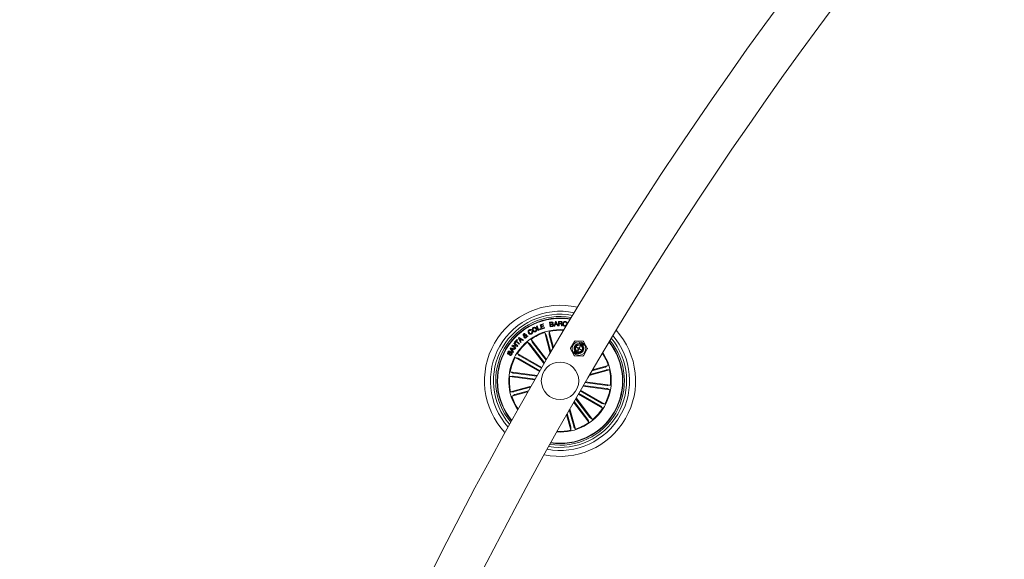
# Model space of a CAD drawing. Units: millimetres. Extents: x -499 to 3956, y -1170 to 1455.
# Drawn here: x 2622 to 2688, y 702 to 738 of the extents above; entities that cross this region are included whole.
import ezdxf

# ---------------------------------------------------------------- set-up
doc = ezdxf.new("R2010")
doc.units = ezdxf.units.MM

msp = doc.modelspace()

# ---------------------------------------------------------------- linework, layer by layer
at = {"color": 7, "linetype": 'Continuous', "lineweight": 0}
for p, q in [((2656.91, 718.005), (2656.956, 718.024)), ((2657.026, 717.722), (2656.91, 718.005)), ((2656.956, 718.024), (2657.056, 717.777)), ((2657.152, 718.103), (2657.362, 718.172)), ((2657.248, 717.81), (2657.152, 718.103)), ((2657.375, 718.132), (2657.214, 718.079)), ((2657.214, 718.079), (2657.242, 717.995)), ((2657.242, 717.995), (2657.392, 718.044)), ((2657.46, 717.88), (2657.248, 717.81)), ((2657.405, 718.005), (2657.255, 717.955)), ((2657.255, 717.955), (2657.285, 717.866)), ((2657.285, 717.866), (2657.446, 717.919)), ((2657.362, 718.172), (2657.375, 718.132)), ((2657.392, 718.044), (2657.405, 718.005)), ((2657.446, 717.919), (2657.46, 717.88)), ((2657.789, 718.262), (2657.897, 718.278)), ((2657.833, 717.966), (2657.789, 718.262)), ((2657.913, 718.25), (2657.828, 718.237)), ((2657.828, 718.237), (2657.843, 718.139)), ((2657.975, 717.988), (2657.833, 717.966)), ((2657.843, 718.139), (2657.927, 718.152)), ((2657.942, 718.124), (2657.847, 718.109)), ((2657.847, 718.109), (2657.863, 718.001)), ((2657.863, 718.001), (2657.967, 718.017)), ((2658.088, 718.004), (2658.184, 718.313)), ((2658.133, 718.005), (2658.088, 718.004)), ((2658.162, 718.099), (2658.133, 718.005)), ((2658.279, 718.108), (2658.162, 718.099)), ((2658.209, 718.265), (2658.173, 718.133)), ((2658.173, 718.133), (2658.264, 718.14)), ((2658.184, 718.313), (2658.226, 718.316)), ((2658.264, 718.14), (2658.209, 718.265)), ((2658.226, 718.316), (2658.365, 718.024)), ((2658.316, 718.018), (2658.279, 718.108)), ((2658.365, 718.024), (2658.316, 718.018)), ((2658.392, 718.024), (2658.394, 718.324)), ((2658.428, 718.024), (2658.392, 718.024)), ((2658.394, 718.324), (2658.535, 718.324)), ((2658.528, 718.153), (2658.428, 718.154)), ((2658.428, 718.154), (2658.428, 718.024)), ((2658.534, 718.292), (2658.429, 718.293)), ((2658.429, 718.293), (2658.429, 718.185)), ((2658.429, 718.185), (2658.517, 718.185)), ((2658.634, 718.022), (2658.589, 718.023)), ((2658.903, 718.114), (2658.941, 718.111)), ((2658.95, 718.207), (2658.911, 718.211)), ((2659.023, 718.229), (2659.033, 718.287)), ((2659.033, 718.287), (2659.056, 718.283)), ((2655.719, 717.2), (2655.758, 717.237)), ((2655.843, 716.904), (2655.719, 717.2)), ((2655.758, 717.237), (2656.049, 717.1)), ((2655.885, 717.122), (2655.774, 717.182)), ((2655.774, 717.182), (2655.828, 717.069)), ((2656.23, 717.331), (2656.128, 717.355)), ((2656.152, 717.394), (2656.221, 717.374)), ((2656.199, 717.415), (2656.236, 717.443)), ((2656.267, 717.368), (2656.358, 717.344)), ((2656.313, 717.311), (2656.267, 717.325)), ((2656.358, 717.344), (2656.313, 717.311)), ((2656.587, 717.737), (2656.546, 717.711)), ((2656.594, 717.639), (2656.636, 717.665)), ((2657.219, 717.801), (2657.026, 717.722)), ((2657.056, 717.777), (2657.204, 717.838)), ((2657.204, 717.838), (2657.219, 717.801)), ((2657.464, 717.573), (2657.56, 717.417)), ((2657.83, 716.207), (2657.464, 717.573)), ((2657.575, 717.37), (2657.869, 716.273)), ((2657.762, 717.653), (2657.757, 717.47)), ((2658.05, 716.582), (2657.762, 717.653)), ((2657.768, 717.422), (2658.011, 716.515)), ((2655.153, 716.51), (2655.181, 716.554)), ((2655.181, 716.554), (2655.495, 716.485)), ((2655.271, 716.689), (2655.303, 716.73)), ((2655.51, 716.503), (2655.271, 716.689)), ((2655.303, 716.73), (2655.583, 716.699)), ((2655.352, 716.687), (2655.539, 716.54)), ((2655.629, 716.654), (2655.352, 716.687)), ((2655.394, 716.847), (2655.423, 716.884)), ((2655.583, 716.699), (2655.394, 716.847)), ((2655.423, 716.884), (2655.662, 716.698)), ((2655.455, 716.925), (2655.621, 717.108)), ((2655.484, 716.898), (2655.455, 716.925)), ((2655.551, 716.972), (2655.484, 716.898)), ((2655.539, 716.54), (2655.51, 716.503)), ((2655.746, 716.795), (2655.551, 716.972)), ((2655.651, 717.081), (2655.583, 717.008)), ((2655.583, 717.008), (2655.778, 716.83)), ((2655.621, 717.108), (2655.651, 717.081)), ((2655.662, 716.698), (2655.629, 716.654)), ((2655.778, 716.83), (2655.746, 716.795)), ((2655.828, 717.069), (2655.885, 717.122)), ((2655.883, 716.938), (2655.843, 716.904)), ((2655.923, 717.103), (2655.846, 717.029)), ((2655.846, 717.029), (2655.883, 716.938)), ((2656.007, 717.058), (2655.923, 717.103)), ((2656.049, 717.1), (2656.007, 717.058)), ((2656.309, 716.936), (2656.458, 716.829)), ((2657.416, 715.494), (2656.309, 716.936)), ((2656.489, 716.791), (2657.445, 715.545)), ((2656.554, 717.125), (2656.619, 716.953)), ((2657.583, 715.783), (2656.554, 717.125)), ((2656.647, 716.913), (2657.553, 715.732)), ((2659.45, 716.989), (2659.186, 716.541)), ((2660.013, 717.009), (2659.493, 717.014)), ((2659.601, 716.581), (2659.615, 716.606)), ((2659.7, 716.523), (2659.601, 716.581)), ((2659.61, 716.592), (2659.608, 716.594)), ((2659.608, 716.582), (2659.61, 716.592)), ((2659.622, 716.605), (2659.61, 716.586)), ((2659.618, 716.604), (2659.61, 716.592)), ((2659.615, 716.606), (2659.715, 716.547)), ((2659.689, 716.804), (2659.706, 716.833)), ((2659.766, 716.836), (2659.75, 716.81)), ((2659.758, 716.559), (2659.813, 716.652)), ((2659.764, 716.539), (2659.794, 716.589)), ((2659.802, 716.897), (2659.765, 716.835)), ((2659.842, 716.635), (2659.787, 716.542)), ((2659.809, 716.579), (2659.794, 716.589)), ((2659.813, 716.652), (2659.842, 716.635)), ((2660.009, 716.657), (2660.024, 716.683)), ((2660.023, 716.682), (2660.06, 716.744)), ((2660.051, 716.63), (2660.033, 716.601)), ((2660.311, 716.531), (2660.056, 716.983)), ((2655.121, 716.069), (2655.144, 716.11)), ((2655.145, 716.327), (2655.123, 716.286)), ((2655.339, 716.247), (2655.153, 716.51)), ((2655.332, 716.472), (2655.208, 716.505)), ((2655.208, 716.505), (2655.287, 716.403)), ((2655.287, 716.403), (2655.332, 716.472)), ((2655.372, 716.461), (2655.312, 716.37)), ((2655.312, 716.37), (2655.368, 716.289)), ((2655.368, 716.289), (2655.339, 716.247)), ((2655.465, 716.437), (2655.372, 716.461)), ((2655.495, 716.485), (2655.465, 716.437)), ((2655.485, 715.906), (2655.664, 715.864)), ((2657.111, 714.967), (2655.485, 715.906)), ((2655.64, 716.174), (2655.766, 716.04)), ((2657.266, 715.235), (2655.64, 716.174)), ((2655.807, 716.013), (2657.238, 715.187)), ((2659.185, 716.491), (2659.441, 716.039)), ((2659.473, 716.34), (2659.437, 716.278)), ((2659.446, 716.392), (2659.463, 716.421)), ((2659.488, 716.365), (2659.473, 716.339)), ((2659.484, 716.014), (2660.003, 716.009)), ((2659.648, 716.373), (2659.711, 716.479)), ((2659.677, 716.356), (2659.648, 716.373)), ((2659.693, 716.383), (2659.663, 716.398)), ((2659.74, 716.462), (2659.677, 716.356)), ((2659.695, 716.126), (2659.731, 716.188)), ((2659.731, 716.187), (2659.746, 716.212)), ((2659.878, 716.418), (2659.782, 716.475)), ((2659.808, 716.218), (2659.79, 716.189)), ((2659.796, 716.499), (2659.892, 716.442)), ((2659.892, 716.442), (2659.878, 716.418)), ((2660.047, 716.033), (2660.311, 716.481)), ((2655.708, 715.841), (2657.139, 715.015)), ((2661.506, 715.263), (2660.614, 715.024)), ((2660.654, 715.092), (2661.71, 715.375)), ((2661.71, 715.375), (2661.553, 715.278)), ((2655.119, 714.639), (2655.3, 714.668)), ((2656.795, 714.418), (2655.119, 714.639)), ((2655.159, 714.945), (2655.327, 714.87)), ((2656.962, 714.708), (2655.159, 714.945)), ((2655.349, 714.664), (2656.825, 714.47)), ((2655.375, 714.861), (2656.932, 714.656)), ((2660.431, 714.712), (2661.79, 715.076)), ((2661.558, 715.071), (2660.471, 714.78)), ((2661.79, 715.076), (2661.606, 715.081)), ((2656.552, 713.992), (2655.185, 713.626)), ((2655.417, 713.631), (2656.513, 713.925)), ((2660.014, 713.994), (2661.816, 713.757)), ((2661.6, 713.841), (2660.044, 714.046)), ((2661.626, 714.038), (2660.152, 714.232)), ((2660.182, 714.284), (2661.856, 714.064)), ((2661.856, 714.064), (2661.675, 714.034)), ((2655.185, 713.626), (2655.369, 713.621)), ((2656.337, 713.615), (2655.265, 713.328)), ((2655.265, 713.328), (2655.421, 713.424)), ((2655.468, 713.439), (2656.375, 713.682)), ((2659.709, 713.467), (2661.335, 712.529)), ((2661.167, 712.689), (2659.737, 713.515)), ((2661.267, 712.861), (2659.836, 713.687)), ((2659.864, 713.735), (2661.49, 712.796)), ((2661.816, 713.757), (2661.648, 713.832)), ((2659.393, 712.917), (2660.421, 711.578)), ((2660.327, 711.79), (2659.423, 712.969)), ((2660.485, 711.911), (2659.53, 713.156)), ((2659.56, 713.208), (2660.666, 711.766)), ((2661.335, 712.529), (2661.209, 712.662)), ((2661.49, 712.796), (2661.311, 712.838)), ((2658.929, 712.105), (2659.212, 711.049)), ((2659.207, 711.28), (2658.968, 712.173)), ((2659.399, 711.332), (2659.108, 712.419)), ((2659.147, 712.487), (2659.511, 711.129)), ((2659.511, 711.129), (2659.414, 711.285)), ((2660.421, 711.578), (2660.356, 711.749)), ((2660.666, 711.766), (2660.517, 711.873)), ((2659.212, 711.049), (2659.218, 711.232))]:
    msp.add_line(p, q, dxfattribs=at)
at = {"color": 7, "linetype": 'Continuous', "lineweight": 0, "flags": 128}
for points in [[(2659.706, 716.833), (2659.76, 716.836), (2659.766, 716.836)], [(2660.024, 716.683), (2660.027, 716.678), (2660.051, 716.63)], [(2659.473, 716.339), (2659.47, 716.344), (2659.446, 716.392)], [(2659.79, 716.189), (2659.737, 716.186), (2659.734, 716.186)]]:
    msp.add_lwpolyline(points, dxfattribs=at)
at = {"color": 7, "linetype": 'Continuous', "lineweight": 0}
for centre, radius in [((2659.748, 716.511), 0.457), ((2659.748, 716.511), 0.281), ((2659.748, 716.511), 0.231), ((2658.487, 714.351), 1.25)]:
    msp.add_circle(centre, radius, dxfattribs=at)
for centre, radius, start, end in [((2883.654, 584.352), 261.5, 120.10955, 177.6252), ((2883.654, 584.352), 258.5, 120.11083, 177.61847), ((2658.487, 714.351), 5.05, 76.74896, 223.25151), ((2658.487, 714.351), 4.65, 78.33502, 221.66544), ((2658.487, 714.351), 4.45, 79.23826, 220.76221), ((2658.487, 714.351), 4.3, 79.97305, 220.02742), ((2658.487, 714.351), 4.199, 80.49639, 219.50407), ((2658.487, 714.351), 4.175, 80.62762, 219.37285), ((2658.487, 714.351), 3.425, 85.63501, 150.00023), ((2658.487, 714.351), 3.381, 107.62046, 124.88), ((2658.487, 714.351), 5.05, 257.81161, 42.18885), ((2658.487, 714.351), 4.65, 259.30497, 40.6955), ((2658.487, 714.351), 4.45, 260.16152, 39.83895), ((2658.487, 714.351), 3.381, 86.00491, 102.38), ((2658.487, 714.351), 3.381, 130.12046, 147.38), ((2658.487, 714.351), 4.3, 260.86112, 39.13935), ((2659.229, 716.516), 0.05, 149.44908, 209.44908), ((2659.748, 716.511), 0.325, 97.42895, 201.4692), ((2659.493, 716.964), 0.05, 89.44908, 149.44908), ((2659.748, 716.511), 0.299, 89.57143, 101.4491), ((2659.748, 716.511), 0.0495, 166.41773, 220.82604), ((2659.748, 716.511), 0.0495, 78.07212, 132.9265), ((2659.748, 716.511), 0.325, 31.96265, 86.9355), ((2659.748, 716.511), 0.0495, 345.97165, 38.39445), ((2659.748, 716.511), 0.325, 277.42895, 21.4692), ((2659.748, 716.511), 0.299, 17.44905, 29.32672), ((2660.012, 716.959), 0.05, 29.44908, 89.44908), ((2660.268, 716.506), 0.05, 329.44908, 29.44908), ((2658.487, 714.351), 4.175, 330.00023, 38.51423), ((2658.487, 714.351), 4.199, 330.00023, 38.63969), ((2658.487, 714.351), 3.425, 150.00023, 214.36546), ((2658.487, 714.351), 3.381, 152.62046, 169.88), ((2658.487, 714.351), 3.425, 266.31354, 33.68692), ((2659.484, 716.064), 0.05, 209.44908, 269.44908), ((2659.748, 716.511), 0.299, 197.44905, 209.32672), ((2659.748, 716.511), 0.325, 211.96265, 266.9355), ((2659.748, 716.511), 0.0495, 260.50371, 312.48042), ((2659.748, 716.511), 0.299, 269.57143, 281.4491), ((2660.004, 716.059), 0.05, 269.44908, 329.44908), ((2658.487, 714.351), 3.381, 17.62046, 33.32785), ((2658.487, 714.351), 3.381, 175.12046, 192.38), ((2658.487, 714.351), 3.381, 355.12046, 12.38), ((2658.487, 714.351), 3.381, 197.62046, 213.99556), ((2658.487, 714.351), 3.381, 332.62046, 349.88), ((2658.487, 714.351), 4.199, 261.36078, 330.00023), ((2658.487, 714.351), 4.175, 261.48623, 330.00023), ((2658.487, 714.351), 3.381, 310.12046, 327.38), ((2658.487, 714.351), 3.381, 287.62046, 304.88), ((2658.487, 714.351), 3.381, 266.67262, 282.38)]:
    msp.add_arc(centre, radius, start, end, dxfattribs=at)
for centre, major_axis, ratio, start_param, end_param in [((2659.8, 716.598), (0.154, 0.261), 0.942205, 0.529221, 0.553464), ((2659.709, 716.445), (0.235, 0.399), 0.986309, 5.962142, 6.604229), ((2659.8, 716.598), (0.154, 0.261), 0.942205, 5.729721, 5.753964), ((2659.697, 716.424), (0.154, 0.261), 0.942205, 2.588128, 2.612371), ((2659.787, 716.577), (0.235, 0.399), 0.986309, 2.820549, 3.462636), ((2659.697, 716.424), (0.154, 0.261), 0.942205, 3.670814, 3.695057)]:
    msp.add_ellipse(centre, major_axis=major_axis, ratio=ratio, start_param=start_param, end_param=end_param, dxfattribs=at)
for points, knots in [([(2656.653, 717.709), (2656.645, 717.73), (2656.629, 717.772), (2656.637, 717.837), (2656.669, 717.887), (2656.699, 717.906), (2656.715, 717.915)], [0, 0, 0, 0, 0.280127, 0.559726, 0.779545, 1, 1, 1, 1]), ([(2656.734, 717.877), (2656.72, 717.868), (2656.693, 717.851), (2656.677, 717.793), (2656.691, 717.755), (2656.699, 717.732)], [0, 0, 0, 0, 0.280424, 0.560275, 1, 1, 1, 1]), ([(2656.715, 717.915), (2656.736, 717.923), (2656.779, 717.941), (2656.844, 717.924), (2656.893, 717.889), (2656.911, 717.858), (2656.921, 717.842)], [0, 0, 0, 0, 0.280089, 0.558666, 0.779233, 1, 1, 1, 1]), ([(2656.875, 717.82), (2656.866, 717.833), (2656.85, 717.861), (2656.811, 717.886), (2656.769, 717.892), (2656.745, 717.882), (2656.734, 717.877)], [0, 0, 0, 0, 0.280484, 0.560302, 0.779718, 1, 1, 1, 1]), ([(2656.921, 717.842), (2656.929, 717.821), (2656.945, 717.778), (2656.935, 717.712), (2656.902, 717.662), (2656.87, 717.644), (2656.855, 717.635)], [0, 0, 0, 0, 0.279994, 0.559629, 0.779394, 1, 1, 1, 1]), ([(2657.897, 718.278), (2657.923, 718.283), (2657.957, 718.289), (2657.992, 718.272), (2658.012, 718.254), (2658.018, 718.235), (2658.021, 718.223)], [0, 0, 0, 0, 0.499786, 0.625424, 0.751171, 1, 1, 1, 1]), ([(2657.988, 718.211), (2657.986, 718.219), (2657.984, 718.231), (2657.972, 718.244), (2657.95, 718.254), (2657.929, 718.252), (2657.913, 718.25)], [0, 0, 0, 0, 0.250088, 0.37545, 0.500721, 1, 1, 1, 1]), ([(2657.927, 718.152), (2657.944, 718.155), (2657.964, 718.159), (2657.982, 718.176), (2657.989, 718.191), (2657.988, 718.203), (2657.988, 718.211)], [0, 0, 0, 0, 0.498831, 0.624589, 0.750111, 1, 1, 1, 1]), ([(2658.017, 718.081), (2658.015, 718.09), (2658.013, 718.102), (2658.001, 718.114), (2657.98, 718.126), (2657.959, 718.125), (2657.942, 718.124)], [0, 0, 0, 0, 0.2503172, 0.3760405, 0.5016023, 1, 1, 1, 1]), ([(2657.967, 718.017), (2657.976, 718.018), (2657.993, 718.022), (2658.011, 718.04), (2658.019, 718.061), (2658.018, 718.075), (2658.017, 718.081)], [0, 0, 0, 0, 0.280467, 0.559317, 0.779339, 1, 1, 1, 1]), ([(2658.052, 718.086), (2658.052, 718.073), (2658.053, 718.046), (2658.033, 718.014), (2658.005, 717.994), (2657.985, 717.99), (2657.975, 717.988)], [0, 0, 0, 0, 0.279456, 0.559074, 0.779142, 1, 1, 1, 1]), ([(2658.021, 718.223), (2658.022, 718.215), (2658.023, 718.199), (2658.013, 718.171), (2657.997, 718.158), (2657.987, 718.15)], [0, 0, 0, 0, 0.281014, 0.561595, 1, 1, 1, 1]), ([(2657.987, 718.15), (2657.996, 718.149), (2658.015, 718.146), (2658.042, 718.124), (2658.048, 718.1), (2658.052, 718.086)], [0, 0, 0, 0, 0.281152, 0.561041, 1, 1, 1, 1]), ([(2658.517, 718.185), (2658.535, 718.185), (2658.557, 718.187), (2658.579, 718.202), (2658.589, 718.217), (2658.59, 718.23), (2658.59, 718.239)], [0, 0, 0, 0, 0.499003, 0.624387, 0.749731, 1, 1, 1, 1]), ([(2658.579, 718.098), (2658.577, 718.106), (2658.575, 718.121), (2658.565, 718.142), (2658.546, 718.152), (2658.534, 718.153), (2658.528, 718.153)], [0, 0, 0, 0, 0.281272, 0.559833, 0.779516, 1, 1, 1, 1]), ([(2658.59, 718.239), (2658.59, 718.247), (2658.588, 718.264), (2658.573, 718.283), (2658.554, 718.291), (2658.541, 718.292), (2658.534, 718.292)], [0, 0, 0, 0, 0.2800203, 0.5587957, 0.7789184, 1, 1, 1, 1]), ([(2658.535, 718.324), (2658.548, 718.323), (2658.573, 718.321), (2658.605, 718.303), (2658.624, 718.275), (2658.626, 718.255), (2658.626, 718.245)], [0, 0, 0, 0, 0.280873, 0.560021, 0.779689, 1, 1, 1, 1]), ([(2658.626, 718.245), (2658.626, 718.235), (2658.624, 718.217), (2658.613, 718.193), (2658.595, 718.176), (2658.581, 718.171), (2658.574, 718.169)], [0, 0, 0, 0, 0.280413, 0.559941, 0.779748, 1, 1, 1, 1]), ([(2658.574, 718.169), (2658.579, 718.168), (2658.589, 718.165), (2658.603, 718.155), (2658.611, 718.141), (2658.62, 718.11), (2658.621, 718.083), (2658.622, 718.061)], [0, 0, 0, 0, 0.1249993, 0.2495983, 0.3742688, 0.4994493, 1, 1, 1, 1]), ([(2658.589, 718.023), (2658.587, 718.029), (2658.581, 718.043), (2658.582, 718.068), (2658.58, 718.087), (2658.579, 718.098)], [0, 0, 0, 0, 0.277575, 0.55854, 1, 1, 1, 1]), ([(2658.622, 718.061), (2658.623, 718.053), (2658.625, 718.04), (2658.631, 718.028), (2658.634, 718.022)], [0, 0, 0, 0, 0.560179, 1, 1, 1, 1]), ([(2658.803, 718.005), (2658.781, 718.009), (2658.737, 718.017), (2658.694, 718.066), (2658.677, 718.12), (2658.678, 718.155), (2658.679, 718.172)], [0, 0, 0, 0, 0.279794, 0.558218, 0.778877, 1, 1, 1, 1]), ([(2658.679, 718.172), (2658.683, 718.195), (2658.69, 718.239), (2658.729, 718.291), (2658.781, 718.318), (2658.817, 718.318), (2658.835, 718.318)], [0, 0, 0, 0, 0.280437, 0.559941, 0.779556, 1, 1, 1, 1]), ([(2658.718, 718.172), (2658.717, 718.155), (2658.716, 718.12), (2658.733, 718.073), (2658.768, 718.041), (2658.795, 718.037), (2658.809, 718.035)], [0, 0, 0, 0, 0.280947, 0.560823, 0.779854, 1, 1, 1, 1]), ([(2658.832, 718.288), (2658.814, 718.287), (2658.779, 718.287), (2658.731, 718.242), (2658.723, 718.199), (2658.718, 718.172)], [0, 0, 0, 0, 0.280511, 0.559899, 1, 1, 1, 1]), ([(2658.941, 718.111), (2658.937, 718.093), (2658.927, 718.058), (2658.89, 718.02), (2658.846, 718.004), (2658.817, 718.005), (2658.803, 718.005)], [0, 0, 0, 0, 0.280274, 0.559327, 0.779296, 1, 1, 1, 1]), ([(2658.809, 718.035), (2658.822, 718.035), (2658.848, 718.035), (2658.879, 718.056), (2658.898, 718.084), (2658.901, 718.104), (2658.903, 718.114)], [0, 0, 0, 0, 0.28003, 0.5590176, 0.7792627, 1, 1, 1, 1]), ([(2658.911, 718.211), (2658.909, 718.222), (2658.905, 718.244), (2658.884, 718.269), (2658.858, 718.284), (2658.841, 718.286), (2658.832, 718.288)], [0, 0, 0, 0, 0.280104, 0.559229, 0.779437, 1, 1, 1, 1]), ([(2658.835, 718.318), (2658.851, 718.315), (2658.883, 718.309), (2658.922, 718.282), (2658.945, 718.246), (2658.948, 718.22), (2658.95, 718.207)], [0, 0, 0, 0, 0.280189, 0.559756, 0.779725, 1, 1, 1, 1]), ([(2656.028, 717.396), (2656.023, 717.404), (2656.013, 717.422), (2656.016, 717.451), (2656.028, 717.473), (2656.04, 717.484), (2656.046, 717.489)], [0, 0, 0, 0, 0.27911, 0.55858, 0.779082, 1, 1, 1, 1]), ([(2656.094, 717.364), (2656.086, 717.366), (2656.072, 717.369), (2656.053, 717.374), (2656.038, 717.383), (2656.031, 717.391), (2656.028, 717.396)], [0, 0, 0, 0, 0.3403714, 0.5608582, 0.7797028, 1, 1, 1, 1]), ([(2656.046, 717.489), (2656.055, 717.495), (2656.073, 717.507), (2656.103, 717.512), (2656.131, 717.506), (2656.143, 717.493), (2656.149, 717.487)], [0, 0, 0, 0, 0.280812, 0.560796, 0.780199, 1, 1, 1, 1]), ([(2656.071, 717.46), (2656.068, 717.458), (2656.062, 717.452), (2656.058, 717.441), (2656.06, 717.431), (2656.063, 717.425), (2656.065, 717.423)], [0, 0, 0, 0, 0.280431, 0.559623, 0.77922, 1, 1, 1, 1]), ([(2656.065, 717.423), (2656.069, 717.419), (2656.076, 717.412), (2656.094, 717.408), (2656.106, 717.405), (2656.113, 717.402)], [0, 0, 0, 0, 0.278438, 0.558754, 1, 1, 1, 1]), ([(2656.112, 717.459), (2656.109, 717.462), (2656.102, 717.468), (2656.09, 717.469), (2656.079, 717.466), (2656.074, 717.462), (2656.071, 717.46)], [0, 0, 0, 0, 0.2784736, 0.5586828, 0.7794357, 1, 1, 1, 1]), ([(2656.094, 717.247), (2656.087, 717.257), (2656.075, 717.276), (2656.075, 717.32), (2656.087, 717.347), (2656.094, 717.364)], [0, 0, 0, 0, 0.280016, 0.559172, 1, 1, 1, 1]), ([(2656.224, 717.238), (2656.213, 717.23), (2656.19, 717.214), (2656.15, 717.209), (2656.117, 717.224), (2656.102, 717.239), (2656.094, 717.247)], [0, 0, 0, 0, 0.281163, 0.558834, 0.7796, 1, 1, 1, 1]), ([(2656.113, 717.402), (2656.116, 717.413), (2656.12, 717.428), (2656.119, 717.448), (2656.114, 717.455), (2656.112, 717.459)], [0, 0, 0, 0, 0.560911, 0.780478, 1, 1, 1, 1]), ([(2656.128, 717.355), (2656.122, 717.34), (2656.115, 717.319), (2656.12, 717.29), (2656.127, 717.28), (2656.131, 717.275)], [0, 0, 0, 0, 0.559403, 0.779498, 1, 1, 1, 1]), ([(2656.131, 717.275), (2656.136, 717.269), (2656.146, 717.259), (2656.167, 717.255), (2656.186, 717.258), (2656.196, 717.264), (2656.201, 717.267)], [0, 0, 0, 0, 0.279292, 0.558417, 0.779209, 1, 1, 1, 1]), ([(2656.149, 717.487), (2656.153, 717.479), (2656.163, 717.463), (2656.164, 717.43), (2656.156, 717.407), (2656.152, 717.394)], [0, 0, 0, 0, 0.279542, 0.55966, 1, 1, 1, 1]), ([(2656.221, 717.374), (2656.218, 717.382), (2656.211, 717.396), (2656.203, 717.409), (2656.199, 717.415)], [0, 0, 0, 0, 0.5602463, 1, 1, 1, 1]), ([(2656.201, 717.267), (2656.206, 717.272), (2656.216, 717.281), (2656.227, 717.303), (2656.229, 717.321), (2656.23, 717.331)], [0, 0, 0, 0, 0.280333, 0.56058, 1, 1, 1, 1]), ([(2656.267, 717.325), (2656.268, 717.316), (2656.269, 717.296), (2656.253, 717.265), (2656.235, 717.248), (2656.224, 717.238)], [0, 0, 0, 0, 0.278734, 0.559621, 1, 1, 1, 1]), ([(2656.236, 717.443), (2656.241, 717.436), (2656.251, 717.423), (2656.259, 717.403), (2656.263, 717.385), (2656.266, 717.373), (2656.267, 717.368)], [0, 0, 0, 0, 0.33982, 0.559642, 0.779826, 1, 1, 1, 1]), ([(2656.381, 717.546), (2656.371, 717.566), (2656.351, 717.606), (2656.352, 717.672), (2656.378, 717.725), (2656.407, 717.746), (2656.422, 717.756)], [0, 0, 0, 0, 0.280412, 0.559879, 0.779586, 1, 1, 1, 1]), ([(2656.584, 717.486), (2656.564, 717.476), (2656.523, 717.456), (2656.459, 717.469), (2656.412, 717.503), (2656.392, 717.531), (2656.381, 717.546)], [0, 0, 0, 0, 0.279919, 0.558368, 0.779016, 1, 1, 1, 1]), ([(2656.443, 717.722), (2656.43, 717.712), (2656.404, 717.693), (2656.393, 717.633), (2656.411, 717.596), (2656.421, 717.574)], [0, 0, 0, 0, 0.28036, 0.559935, 1, 1, 1, 1]), ([(2656.421, 717.574), (2656.431, 717.56), (2656.449, 717.534), (2656.489, 717.508), (2656.532, 717.505), (2656.555, 717.517), (2656.566, 717.522)], [0, 0, 0, 0, 0.2809954, 0.5606105, 0.7798676, 1, 1, 1, 1]), ([(2656.422, 717.756), (2656.437, 717.764), (2656.468, 717.78), (2656.517, 717.782), (2656.559, 717.766), (2656.578, 717.746), (2656.587, 717.737)], [0, 0, 0, 0, 0.280299, 0.560031, 0.779773, 1, 1, 1, 1]), ([(2656.546, 717.711), (2656.538, 717.719), (2656.522, 717.733), (2656.483, 717.741), (2656.458, 717.729), (2656.443, 717.722)], [0, 0, 0, 0, 0.281035, 0.560987, 1, 1, 1, 1]), ([(2656.566, 717.522), (2656.577, 717.53), (2656.597, 717.545), (2656.611, 717.58), (2656.609, 717.613), (2656.599, 717.631), (2656.594, 717.639)], [0, 0, 0, 0, 0.280291, 0.559185, 0.779251, 1, 1, 1, 1]), ([(2656.636, 717.665), (2656.643, 717.647), (2656.658, 717.611), (2656.65, 717.555), (2656.622, 717.513), (2656.597, 717.495), (2656.584, 717.486)], [0, 0, 0, 0, 0.280322, 0.559172, 0.779246, 1, 1, 1, 1]), ([(2656.855, 717.635), (2656.833, 717.626), (2656.791, 717.61), (2656.727, 717.628), (2656.68, 717.663), (2656.662, 717.694), (2656.653, 717.709)], [0, 0, 0, 0, 0.2797988, 0.5586047, 0.7791614, 1, 1, 1, 1]), ([(2656.699, 717.732), (2656.707, 717.718), (2656.723, 717.691), (2656.76, 717.665), (2656.801, 717.658), (2656.824, 717.668), (2656.836, 717.672)], [0, 0, 0, 0, 0.280581, 0.560399, 0.779814, 1, 1, 1, 1]), ([(2656.836, 717.672), (2656.85, 717.681), (2656.878, 717.698), (2656.892, 717.743), (2656.889, 717.785), (2656.88, 717.808), (2656.875, 717.82)], [0, 0, 0, 0, 0.279691, 0.558168, 0.778922, 1, 1, 1, 1]), ([(2657.575, 717.37), (2657.574, 717.376), (2657.571, 717.386), (2657.567, 717.401), (2657.563, 717.412), (2657.561, 717.416), (2657.561, 717.417), (2657.56, 717.417)], [0, 0, 0, 0, 0.241152, 0.482361, 0.723428, 0.964612, 1, 1, 1, 1]), ([(2657.757, 717.47), (2657.757, 717.468), (2657.757, 717.465), (2657.759, 717.454), (2657.763, 717.44), (2657.766, 717.429), (2657.767, 717.422), (2657.768, 717.422)], [0, 0, 0, 0, 0.241452, 0.48297, 0.724166, 0.965379, 1, 1, 1, 1]), ([(2656.489, 716.791), (2656.486, 716.796), (2656.479, 716.805), (2656.47, 716.816), (2656.462, 716.825), (2656.459, 716.828), (2656.458, 716.829), (2656.458, 716.829)], [0, 0, 0, 0, 0.241276, 0.482291, 0.723442, 0.964646, 1, 1, 1, 1]), ([(2656.619, 716.953), (2656.62, 716.952), (2656.621, 716.949), (2656.627, 716.94), (2656.636, 716.928), (2656.643, 716.918), (2656.647, 716.913), (2656.647, 716.913)], [0, 0, 0, 0, 0.241512, 0.482924, 0.724162, 0.965348, 1, 1, 1, 1]), ([(2659.67, 716.541), (2659.671, 716.549), (2659.673, 716.559), (2659.68, 716.567), (2659.68, 716.567)], [0, 0, 0, 0, 0.885939, 1, 1, 1, 1]), ([(2659.764, 716.539), (2659.769, 716.537), (2659.778, 716.534), (2659.789, 716.521), (2659.795, 716.504), (2659.794, 716.487), (2659.788, 716.478), (2659.785, 716.475)], [0, 0, 0, 0, 0.191879, 0.406366, 0.628796, 0.864492, 1, 1, 1, 1]), ([(2659.786, 716.606), (2659.789, 716.605), (2659.8, 716.604), (2659.81, 716.597), (2659.817, 716.592)], [0, 0, 0, 0, 0.281368, 1, 1, 1, 1]), ([(2655.025, 716.131), (2655.017, 716.136), (2655, 716.147), (2654.984, 716.174), (2654.979, 716.218), (2654.992, 716.25), (2655.001, 716.272)], [0, 0, 0, 0, 0.187342, 0.374028, 0.561303, 1, 1, 1, 1]), ([(2655.001, 716.272), (2655.01, 716.286), (2655.028, 716.313), (2655.066, 716.34), (2655.11, 716.343), (2655.133, 716.333), (2655.145, 716.327)], [0, 0, 0, 0, 0.280863, 0.560391, 0.779575, 1, 1, 1, 1]), ([(2655.034, 716.251), (2655.028, 716.237), (2655.02, 716.22), (2655.022, 716.198), (2655.028, 716.184), (2655.038, 716.178), (2655.044, 716.174)], [0, 0, 0, 0, 0.499203, 0.624831, 0.750357, 1, 1, 1, 1]), ([(2655.237, 716.236), (2655.232, 716.239), (2655.222, 716.243), (2655.199, 716.24), (2655.173, 716.211), (2655.137, 716.171), (2655.1, 716.13), (2655.056, 716.118), (2655.035, 716.126), (2655.025, 716.131)], [0, 0, 0, 0, 0.062574, 0.124764, 0.249582, 0.500981, 0.750934, 0.875482, 1, 1, 1, 1]), ([(2655.123, 716.286), (2655.113, 716.29), (2655.094, 716.296), (2655.057, 716.286), (2655.043, 716.264), (2655.034, 716.251)], [0, 0, 0, 0, 0.281454, 0.560419, 1, 1, 1, 1]), ([(2655.044, 716.174), (2655.049, 716.171), (2655.057, 716.168), (2655.068, 716.169), (2655.083, 716.176), (2655.106, 716.204), (2655.141, 716.244), (2655.182, 716.284), (2655.227, 716.291), (2655.247, 716.283), (2655.257, 716.279)], [0, 0, 0, 0, 0.062305, 0.093643, 0.124921, 0.250313, 0.501408, 0.750701, 0.875262, 1, 1, 1, 1]), ([(2655.277, 716.127), (2655.268, 716.112), (2655.248, 716.082), (2655.206, 716.054), (2655.159, 716.051), (2655.134, 716.063), (2655.121, 716.069)], [0, 0, 0, 0, 0.280721, 0.560343, 0.779546, 1, 1, 1, 1]), ([(2655.144, 716.11), (2655.154, 716.105), (2655.175, 716.095), (2655.217, 716.108), (2655.234, 716.133), (2655.244, 716.148)], [0, 0, 0, 0, 0.281127, 0.55959, 1, 1, 1, 1]), ([(2655.244, 716.148), (2655.251, 716.163), (2655.26, 716.182), (2655.26, 716.208), (2655.256, 716.22), (2655.248, 716.23), (2655.24, 716.234), (2655.237, 716.236)], [0, 0, 0, 0, 0.498767, 0.624165, 0.749391, 0.874618, 1, 1, 1, 1]), ([(2655.257, 716.279), (2655.266, 716.273), (2655.284, 716.261), (2655.298, 716.23), (2655.301, 716.184), (2655.287, 716.15), (2655.277, 716.127)], [0, 0, 0, 0, 0.1868084, 0.3734329, 0.560839, 1, 1, 1, 1]), ([(2655.766, 716.04), (2655.767, 716.039), (2655.769, 716.037), (2655.778, 716.031), (2655.791, 716.023), (2655.801, 716.017), (2655.806, 716.014), (2655.807, 716.013)], [0, 0, 0, 0, 0.241457, 0.482767, 0.723945, 0.965111, 1, 1, 1, 1]), ([(2659.653, 716.412), (2659.663, 716.403), (2659.676, 716.392), (2659.693, 716.39), (2659.697, 716.389)], [0, 0, 0, 0, 0.763101, 1, 1, 1, 1]), ([(2659.732, 716.449), (2659.728, 716.449), (2659.716, 716.449), (2659.706, 716.456), (2659.7, 716.46)], [0, 0, 0, 0, 0.4025941, 1, 1, 1, 1]), ([(2659.838, 716.442), (2659.841, 716.446), (2659.848, 716.454), (2659.849, 716.464), (2659.849, 716.468)], [0, 0, 0, 0, 0.5872012, 1, 1, 1, 1]), ([(2659.858, 716.462), (2659.857, 716.455), (2659.855, 716.445), (2659.848, 716.437), (2659.847, 716.436)], [0, 0, 0, 0, 0.810738, 1, 1, 1, 1]), ([(2655.708, 715.841), (2655.703, 715.844), (2655.693, 715.849), (2655.68, 715.856), (2655.67, 715.862), (2655.665, 715.863), (2655.664, 715.864), (2655.664, 715.864)], [0, 0, 0, 0, 0.241295, 0.482342, 0.723458, 0.964571, 1, 1, 1, 1]), ([(2661.506, 715.263), (2661.512, 715.265), (2661.523, 715.268), (2661.537, 715.272), (2661.548, 715.275), (2661.552, 715.277), (2661.553, 715.278), (2661.553, 715.278)], [0, 0, 0, 0, 0.2411688, 0.4824506, 0.7234174, 0.964634, 1, 1, 1, 1]), ([(2655.349, 714.664), (2655.343, 714.665), (2655.332, 714.666), (2655.317, 714.667), (2655.306, 714.668), (2655.301, 714.668), (2655.3, 714.668), (2655.3, 714.668)], [0, 0, 0, 0, 0.241163, 0.482301, 0.723406, 0.964673, 1, 1, 1, 1]), ([(2655.327, 714.87), (2655.328, 714.869), (2655.331, 714.868), (2655.342, 714.866), (2655.356, 714.864), (2655.368, 714.862), (2655.374, 714.861), (2655.375, 714.861)], [0, 0, 0, 0, 0.241447, 0.483024, 0.724166, 0.965403, 1, 1, 1, 1]), ([(2661.606, 715.081), (2661.604, 715.081), (2661.601, 715.081), (2661.591, 715.079), (2661.576, 715.076), (2661.565, 715.073), (2661.559, 715.071), (2661.558, 715.071)], [0, 0, 0, 0, 0.241488, 0.482851, 0.724194, 0.965218, 1, 1, 1, 1]), ([(2661.626, 714.038), (2661.631, 714.038), (2661.642, 714.036), (2661.657, 714.035), (2661.668, 714.034), (2661.673, 714.034), (2661.674, 714.034), (2661.675, 714.034)], [0, 0, 0, 0, 0.241179, 0.482312, 0.723411, 0.964674, 1, 1, 1, 1]), ([(2655.369, 713.621), (2655.37, 713.621), (2655.373, 713.621), (2655.384, 713.623), (2655.398, 713.627), (2655.41, 713.63), (2655.416, 713.631), (2655.417, 713.631)], [0, 0, 0, 0, 0.241491, 0.482878, 0.724191, 0.965217, 1, 1, 1, 1]), ([(2655.468, 713.439), (2655.463, 713.438), (2655.452, 713.435), (2655.438, 713.43), (2655.427, 713.427), (2655.422, 713.425), (2655.421, 713.424), (2655.421, 713.424)], [0, 0, 0, 0, 0.241177, 0.482425, 0.7234, 0.96465, 1, 1, 1, 1]), ([(2661.648, 713.832), (2661.647, 713.833), (2661.644, 713.834), (2661.633, 713.836), (2661.619, 713.838), (2661.607, 713.84), (2661.6, 713.841), (2661.6, 713.841)], [0, 0, 0, 0, 0.241442, 0.483035, 0.724149, 0.965381, 1, 1, 1, 1]), ([(2661.209, 712.662), (2661.208, 712.663), (2661.206, 712.665), (2661.196, 712.671), (2661.184, 712.679), (2661.174, 712.685), (2661.168, 712.688), (2661.167, 712.689)], [0, 0, 0, 0, 0.241471, 0.482855, 0.724218, 0.965109, 1, 1, 1, 1]), ([(2661.267, 712.861), (2661.272, 712.858), (2661.282, 712.853), (2661.295, 712.846), (2661.305, 712.841), (2661.309, 712.839), (2661.311, 712.838), (2661.311, 712.838)], [0, 0, 0, 0, 0.241029, 0.482298, 0.723493, 0.964635, 1, 1, 1, 1]), ([(2659.218, 711.232), (2659.218, 711.234), (2659.217, 711.237), (2659.215, 711.248), (2659.212, 711.262), (2659.209, 711.274), (2659.207, 711.28), (2659.207, 711.28)], [0, 0, 0, 0, 0.241457, 0.48298, 0.724322, 0.965379, 1, 1, 1, 1]), ([(2659.399, 711.332), (2659.401, 711.327), (2659.404, 711.316), (2659.408, 711.301), (2659.412, 711.291), (2659.413, 711.286), (2659.414, 711.285), (2659.414, 711.285)], [0, 0, 0, 0, 0.241175, 0.482321, 0.723376, 0.964643, 1, 1, 1, 1]), ([(2660.356, 711.749), (2660.355, 711.751), (2660.353, 711.753), (2660.347, 711.763), (2660.339, 711.774), (2660.332, 711.784), (2660.328, 711.789), (2660.327, 711.79)], [0, 0, 0, 0, 0.24149, 0.48305, 0.724266, 0.96548, 1, 1, 1, 1]), ([(2660.485, 711.911), (2660.489, 711.906), (2660.496, 711.898), (2660.505, 711.886), (2660.513, 711.877), (2660.516, 711.874), (2660.517, 711.873), (2660.517, 711.873)], [0, 0, 0, 0, 0.241285, 0.482309, 0.723469, 0.96459, 1, 1, 1, 1])]:
    msp.add_open_spline(points, degree=3, knots=knots, dxfattribs=at)

doc.saveas('drawing.dxf')
